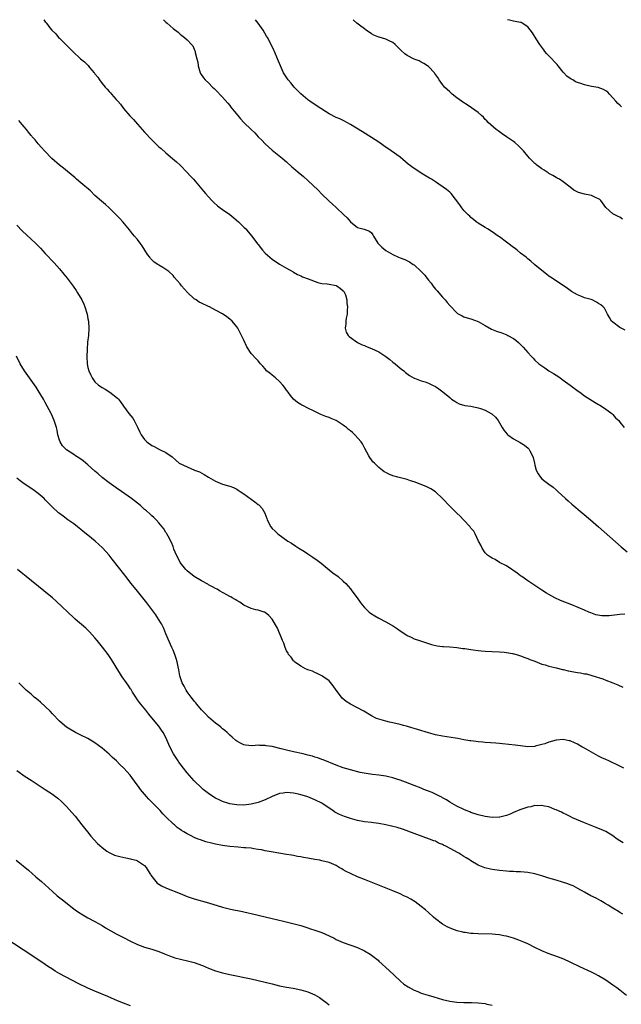
# Model space of a CAD drawing. Units: inches. Extents: x 2628000 to 2631000, y 1470000 to 1473000.
# Drawn here: x 2629650 to 2629819, y 1472722 to 1473000 of the extents above; entities that cross this region are included whole.
import ezdxf

# ---------------------------------------------------------------- set-up
doc = ezdxf.new("R2010")
doc.units = ezdxf.units.IN
doc.header["$MEASUREMENT"] = 0
doc.layers.add('LD26281470_10ft', color=71, linetype='Continuous')

msp = doc.modelspace()

# ---------------------------------------------------------------- linework, layer by layer
at = {"layer": 'LD26281470_10ft'}
for points, elevation in [([(2629656.54, 1473000), (2629657, 1472999.39), (2629657.23, 1472999.23), (2629657.33, 1472999), (2629658.31, 1472997.69), (2629658.87, 1472997), (2629659.97, 1472995.97), (2629660.72, 1472995), (2629661, 1472994.75), (2629662.75, 1472993), (2629663.9, 1472991.9), (2629664.73, 1472991), (2629666.9, 1472989), (2629668.09, 1472988.09), (2629669.04, 1472987.04), (2629669.44, 1472986.56), (2629670.79, 1472985), (2629670.88, 1472984.88), (2629671, 1472984.69), (2629671.78, 1472983.78), (2629672.31, 1472983), (2629673, 1472982.02), (2629673.89, 1472981), (2629674.44, 1472980.44), (2629675, 1472979.76), (2629675.37, 1472979.38), (2629675.68, 1472979), (2629677, 1472977.5), (2629677.41, 1472977), (2629678.17, 1472976.17), (2629679.02, 1472974.98), (2629680.86, 1472972.86), (2629681, 1472972.69), (2629681.83, 1472971.83), (2629683, 1472970.52), (2629685, 1472968.32), (2629687, 1472966.16), (2629689, 1472964.19), (2629689.65, 1472963.65), (2629691, 1472962.45), (2629692.9, 1472960.9), (2629693.94, 1472959.94), (2629695, 1472959.02), (2629697, 1472956.96), (2629697.93, 1472955.93), (2629698.8, 1472955), (2629701.64, 1472951.64), (2629702.15, 1472951), (2629703, 1472950.03), (2629703.97, 1472949), (2629704.49, 1472948.49), (2629705.56, 1472947.56), (2629706.28, 1472947), (2629707, 1472946.47), (2629709, 1472945.06), (2629710.16, 1472944.16), (2629711.5, 1472943), (2629713, 1472941.53), (2629713.52, 1472941), (2629714.22, 1472940.22), (2629715.23, 1472939), (2629716.85, 1472936.85), (2629717, 1472936.63), (2629718.21, 1472935), (2629719, 1472934.18), (2629720.27, 1472933), (2629721, 1472932.46), (2629723, 1472931.1), (2629725, 1472929.91), (2629726.87, 1472928.87), (2629727, 1472928.8), (2629728.13, 1472928.13), (2629729, 1472927.81), (2629729.5, 1472927.5), (2629731.07, 1472926.93), (2629733.87, 1472925.87), (2629735, 1472925.66), (2629736.5, 1472925.5), (2629737, 1472925.4), (2629739, 1472925.1), (2629739.21, 1472925), (2629740.23, 1472924.23), (2629741, 1472923.59), (2629741.24, 1472923.24), (2629741.39, 1472923), (2629741.59, 1472922.41), (2629741.98, 1472921), (2629741.99, 1472919.99), (2629742.21, 1472919), (2629742.06, 1472918.06), (2629742.11, 1472917), (2629741.81, 1472915.81), (2629741.71, 1472915), (2629741.73, 1472914.27), (2629741.55, 1472913), (2629741.86, 1472911.86), (2629742.36, 1472911), (2629742.65, 1472910.65), (2629745.03, 1472909), (2629746.36, 1472908.36), (2629747, 1472908.1), (2629747.76, 1472907.76), (2629749, 1472907.28), (2629751, 1472906.33), (2629753, 1472905.08), (2629754.16, 1472904.16), (2629755, 1472903.47), (2629755.62, 1472903), (2629757, 1472901.79), (2629757.43, 1472901.43), (2629758.04, 1472901), (2629758.54, 1472900.54), (2629759.64, 1472899.64), (2629761, 1472898.93), (2629761.09, 1472898.91), (2629763, 1472898.2), (2629764.11, 1472897.89), (2629765, 1472897.55), (2629766.2, 1472897), (2629767, 1472896.59), (2629767.95, 1472895.95), (2629769.07, 1472895.07), (2629771, 1472893.45), (2629771.56, 1472893), (2629772.41, 1472892.41), (2629773, 1472892.07), (2629773.71, 1472891.71), (2629775.25, 1472891.25), (2629777, 1472890.99), (2629779, 1472890.6), (2629779.66, 1472890.34), (2629781, 1472889.9), (2629782.72, 1472889), (2629782.88, 1472888.89), (2629783.94, 1472887.94), (2629784.68, 1472887), (2629785.8, 1472885), (2629786.26, 1472884.26), (2629787.17, 1472883.17), (2629787.36, 1472883), (2629789, 1472881.81), (2629790.83, 1472880.83), (2629792.08, 1472880.08), (2629793.16, 1472879.16), (2629793.29, 1472879), (2629793.57, 1472878.43), (2629794.38, 1472877), (2629794.52, 1472876.52), (2629794.88, 1472875), (2629795, 1472874.41), (2629795.42, 1472873), (2629795.92, 1472871.92), (2629796.58, 1472871), (2629797, 1472870.55), (2629797.87, 1472869.87), (2629799, 1472869.05), (2629800.16, 1472868.16), (2629801, 1472867.45), (2629801.46, 1472867), (2629803.64, 1472865), (2629804.36, 1472864.36), (2629805.44, 1472863.44), (2629808.33, 1472861), (2629810.66, 1472859), (2629812.98, 1472856.98), (2629819.36, 1472851.36), (2629821, 1472849.97)], 11010), ([(2629690.33, 1473000), (2629691, 1472999.31), (2629691.4, 1472999), (2629693, 1472997.47), (2629694.44, 1472996.44), (2629695, 1472995.88), (2629695.5, 1472995.5), (2629696.24, 1472995), (2629697, 1472994.3), (2629698.25, 1472993), (2629698.6, 1472992.6), (2629699.18, 1472991.18), (2629699.24, 1472991), (2629699.29, 1472990.71), (2629699.75, 1472989), (2629699.99, 1472987.99), (2629700.13, 1472987), (2629700.68, 1472985), (2629700.79, 1472984.79), (2629701.57, 1472983.57), (2629702.03, 1472983), (2629703, 1472982.18), (2629704.17, 1472981), (2629704.63, 1472980.63), (2629705, 1472980.27), (2629707, 1472978.16), (2629708.45, 1472976.45), (2629709, 1472975.79), (2629709.34, 1472975.34), (2629710.23, 1472974.23), (2629711.26, 1472973), (2629712.07, 1472972.07), (2629713, 1472971.06), (2629715.08, 1472969), (2629716.08, 1472968.08), (2629717, 1472967), (2629718, 1472966), (2629719, 1472964.97), (2629721, 1472963.21), (2629723.73, 1472961), (2629725, 1472959.92), (2629726.53, 1472958.53), (2629727, 1472958.14), (2629728.28, 1472957), (2629729.76, 1472955.76), (2629731, 1472954.69), (2629733.93, 1472951.93), (2629735, 1472950.78), (2629736.83, 1472949), (2629737, 1472948.84), (2629738.01, 1472948.01), (2629739, 1472947.03), (2629741.16, 1472945), (2629742.09, 1472944.09), (2629743, 1472943.01), (2629745, 1472941.41), (2629746.92, 1472940.92), (2629748.42, 1472940.42), (2629749, 1472939.88), (2629749.38, 1472939.38), (2629749.52, 1472939), (2629750.78, 1472937), (2629751.91, 1472935.91), (2629753, 1472934.97), (2629755, 1472933.77), (2629756.58, 1472933), (2629757, 1472932.82), (2629758.37, 1472932.37), (2629759.72, 1472931.72), (2629760.72, 1472931), (2629761, 1472930.84), (2629762.99, 1472928.99), (2629763.99, 1472927.99), (2629764.67, 1472927), (2629765, 1472926.57), (2629765.74, 1472925.74), (2629766.27, 1472925), (2629767, 1472924.07), (2629767.52, 1472923.52), (2629769, 1472921.73), (2629769.72, 1472921), (2629770.31, 1472920.31), (2629771, 1472919.42), (2629773, 1472917.37), (2629773.21, 1472917.21), (2629773.54, 1472917), (2629774.5, 1472916.5), (2629775, 1472916.27), (2629775.94, 1472915.94), (2629777, 1472915.64), (2629779, 1472914.9), (2629781, 1472913.79), (2629782.77, 1472912.77), (2629784.18, 1472912.18), (2629785.68, 1472911.68), (2629787.13, 1472911.13), (2629787.4, 1472911), (2629789, 1472910.07), (2629789.64, 1472909.64), (2629790.36, 1472909), (2629790.71, 1472908.72), (2629791, 1472908.4), (2629791.71, 1472907.71), (2629793, 1472906.18), (2629794.08, 1472905), (2629794.54, 1472904.54), (2629795, 1472904.05), (2629796.18, 1472903), (2629797, 1472902.38), (2629797.83, 1472901.83), (2629799, 1472901), (2629800.28, 1472900.28), (2629801, 1472899.74), (2629801.5, 1472899.5), (2629802.19, 1472899), (2629803, 1472898.37), (2629804.96, 1472897), (2629806.11, 1472896.11), (2629807.26, 1472895.26), (2629807.66, 1472895), (2629809, 1472893.93), (2629812.05, 1472892.05), (2629813, 1472891.54), (2629813.31, 1472891.31), (2629813.83, 1472891), (2629815, 1472890.2), (2629816.67, 1472889), (2629816.82, 1472888.83), (2629817, 1472888.68), (2629817.77, 1472887.77), (2629818.71, 1472887), (2629819, 1472886.55), (2629820.17, 1472885)], 11000), ([(2629820.47, 1472912.47), (2629819.32, 1472913), (2629819, 1472913.21), (2629817, 1472914.69), (2629816.64, 1472915), (2629816.08, 1472916.08), (2629815.49, 1472917), (2629814.62, 1472918.62), (2629814.29, 1472919), (2629813.59, 1472919.59), (2629813, 1472920.02), (2629812.38, 1472920.38), (2629811.17, 1472921), (2629810.91, 1472921.09), (2629809, 1472921.6), (2629807.98, 1472922.02), (2629807, 1472922.4), (2629805.38, 1472923.38), (2629805, 1472923.63), (2629804.18, 1472924.18), (2629803, 1472925.02), (2629799.4, 1472927.4), (2629799, 1472927.72), (2629798.25, 1472928.25), (2629797, 1472929.31), (2629795, 1472930.91), (2629793.89, 1472931.89), (2629793, 1472932.58), (2629792.56, 1472933), (2629791, 1472934.2), (2629790.07, 1472935), (2629789.47, 1472935.47), (2629789, 1472935.8), (2629787.37, 1472937), (2629787, 1472937.3), (2629785, 1472938.8), (2629784.67, 1472939), (2629783, 1472940.23), (2629781.63, 1472941), (2629781, 1472941.41), (2629779, 1472942.63), (2629778.49, 1472943), (2629777.7, 1472943.7), (2629777, 1472944.26), (2629776.64, 1472944.64), (2629776.25, 1472945), (2629775, 1472946.24), (2629774.4, 1472947), (2629773.83, 1472947.83), (2629771.38, 1472951), (2629771.2, 1472951.2), (2629771, 1472951.33), (2629770.13, 1472952.13), (2629767, 1472954.28), (2629765.87, 1472955), (2629765.35, 1472955.35), (2629763, 1472956.76), (2629762.84, 1472956.84), (2629761, 1472958.02), (2629759.3, 1472959.3), (2629757, 1472961.23), (2629754.49, 1472963), (2629752.42, 1472964.42), (2629751, 1472965.48), (2629749, 1472966.83), (2629746.39, 1472968.39), (2629743, 1472970.44), (2629742.03, 1472971), (2629741.36, 1472971.36), (2629740.02, 1472972.02), (2629739, 1472972.46), (2629737, 1472973.47), (2629733.65, 1472975.65), (2629731.62, 1472977), (2629731, 1472977.44), (2629729, 1472979.08), (2629728.07, 1472980.07), (2629727.12, 1472981), (2629726.18, 1472982.18), (2629725.46, 1472983), (2629724.18, 1472985), (2629723.26, 1472987), (2629722.48, 1472989), (2629721.66, 1472991), (2629721.45, 1472991.45), (2629720.7, 1472993), (2629719.63, 1472995), (2629719.4, 1472995.4), (2629718.4, 1472997), (2629717, 1472999), (2629716.27, 1473000)], 10990), ([(2629819.77, 1472943.77), (2629819, 1472944.33), (2629818.53, 1472944.53), (2629817.55, 1472945), (2629817, 1472945.25), (2629815.05, 1472947.05), (2629813.61, 1472949), (2629813.31, 1472949.31), (2629813, 1472949.53), (2629812.13, 1472949.87), (2629811, 1472950.4), (2629809, 1472950.8), (2629807.28, 1472951.28), (2629805.97, 1472951.97), (2629805, 1472952.78), (2629803, 1472954.31), (2629801.92, 1472955), (2629801.34, 1472955.34), (2629801, 1472955.51), (2629800.09, 1472956.09), (2629799, 1472956.64), (2629798.79, 1472956.79), (2629798.45, 1472957), (2629797.61, 1472957.61), (2629797, 1472957.98), (2629795.58, 1472959), (2629795.27, 1472959.27), (2629795, 1472959.47), (2629794.23, 1472960.23), (2629793.5, 1472961), (2629793, 1472961.49), (2629791.85, 1472963), (2629791.44, 1472963.44), (2629791, 1472963.85), (2629790.42, 1472964.42), (2629789.37, 1472965.37), (2629789, 1472965.65), (2629787, 1472967.01), (2629785.79, 1472967.79), (2629785, 1472968.41), (2629784.63, 1472968.63), (2629784.11, 1472969), (2629781.84, 1472971), (2629781.44, 1472971.44), (2629781, 1472971.89), (2629780.49, 1472972.49), (2629779.96, 1472973), (2629779, 1472973.8), (2629777.16, 1472975.16), (2629775.95, 1472975.95), (2629774.72, 1472976.72), (2629774.31, 1472977), (2629773, 1472977.97), (2629771.73, 1472979), (2629771.35, 1472979.35), (2629771, 1472979.65), (2629769.56, 1472981), (2629769, 1472981.75), (2629768.01, 1472983), (2629767.67, 1472983.67), (2629766.84, 1472984.84), (2629766.71, 1472985), (2629765, 1472986.78), (2629764.74, 1472987), (2629763.67, 1472987.67), (2629763, 1472987.99), (2629762.36, 1472988.36), (2629761, 1472988.9), (2629759, 1472989.9), (2629758.34, 1472990.33), (2629757.28, 1472991.28), (2629757, 1472991.6), (2629755.61, 1472993), (2629755, 1472993.56), (2629753.91, 1472994.08), (2629753, 1472994.55), (2629751.08, 1472995.08), (2629751, 1472995.11), (2629749.62, 1472995.62), (2629749, 1472996.03), (2629747.49, 1472997), (2629747, 1472997.4), (2629745.55, 1472998.45), (2629744.83, 1472999), (2629743.88, 1472999.88), (2629743.76, 1473000)], 10980), ([(2629819.45, 1472975.45), (2629819, 1472975.88), (2629818.41, 1472976.41), (2629817.85, 1472977), (2629817, 1472978), (2629816.03, 1472979), (2629815.55, 1472979.55), (2629815, 1472979.94), (2629814.36, 1472980.36), (2629812.85, 1472980.85), (2629811, 1472981.2), (2629809, 1472981.63), (2629808, 1472982), (2629807, 1472982.28), (2629806.47, 1472982.47), (2629805.71, 1472983), (2629805.24, 1472983.24), (2629804.07, 1472984.07), (2629803.23, 1472985), (2629803, 1472985.23), (2629801.56, 1472987), (2629801.32, 1472987.32), (2629799, 1472989.85), (2629798.41, 1472990.41), (2629797.87, 1472991), (2629797.52, 1472991.52), (2629796.41, 1472993), (2629795.35, 1472994.65), (2629794.33, 1472996.33), (2629793, 1472997.95), (2629791.48, 1472999), (2629791.17, 1472999.17), (2629791, 1472999.22), (2629789.51, 1472999.51), (2629789, 1472999.6), (2629787.86, 1472999.86), (2629787.31, 1473000)], 10970), ([(2629820.35, 1472832.35), (2629819, 1472832.27), (2629815.95, 1472831.95), (2629813.93, 1472831.93), (2629812.21, 1472832.21), (2629810.75, 1472832.75), (2629810.25, 1472833), (2629809, 1472833.48), (2629805.47, 1472835), (2629802.27, 1472836.27), (2629800.64, 1472837), (2629799, 1472837.94), (2629798.29, 1472838.29), (2629797, 1472839.19), (2629795.87, 1472839.87), (2629795, 1472840.5), (2629794.68, 1472840.68), (2629794.19, 1472841), (2629793, 1472841.8), (2629791.3, 1472843), (2629791, 1472843.24), (2629789.99, 1472843.99), (2629788.82, 1472844.82), (2629788.48, 1472845), (2629787, 1472845.98), (2629785.04, 1472847), (2629783.78, 1472847.78), (2629783, 1472848.15), (2629782.5, 1472848.5), (2629781.68, 1472849), (2629781, 1472849.66), (2629780.13, 1472851), (2629779.83, 1472851.83), (2629779.15, 1472853), (2629778.21, 1472855), (2629777.8, 1472855.8), (2629777, 1472856.64), (2629776.87, 1472856.87), (2629776.73, 1472857), (2629774.92, 1472859), (2629773.99, 1472859.99), (2629773, 1472860.88), (2629772.95, 1472860.95), (2629771, 1472862.8), (2629768.99, 1472864.99), (2629767, 1472866.93), (2629765.72, 1472867.72), (2629764.39, 1472868.39), (2629761, 1472869.7), (2629759.98, 1472870.02), (2629759, 1472870.36), (2629756.34, 1472871), (2629755, 1472871.41), (2629753.87, 1472871.87), (2629753, 1472872.29), (2629752.54, 1472872.54), (2629751.97, 1472873), (2629751, 1472873.7), (2629749.77, 1472875), (2629749.38, 1472875.38), (2629749, 1472875.91), (2629748.52, 1472876.52), (2629748.25, 1472877), (2629747.12, 1472879.12), (2629746.39, 1472880.39), (2629746.01, 1472881), (2629744.27, 1472883), (2629743.57, 1472883.57), (2629743, 1472884.07), (2629742.49, 1472884.49), (2629741.95, 1472885), (2629741.39, 1472885.39), (2629741, 1472885.68), (2629739, 1472886.96), (2629737.56, 1472887.56), (2629737, 1472887.81), (2629736.13, 1472888.13), (2629734.71, 1472888.71), (2629734.13, 1472889), (2629733, 1472889.52), (2629730.64, 1472890.64), (2629730, 1472891), (2629729.34, 1472891.34), (2629729, 1472891.52), (2629728.1, 1472892.1), (2629727, 1472893.02), (2629726.08, 1472894.08), (2629725.44, 1472895), (2629725, 1472895.52), (2629724.4, 1472896.4), (2629723.94, 1472897), (2629723, 1472898.03), (2629721.86, 1472899), (2629721, 1472899.81), (2629720.3, 1472900.3), (2629719.38, 1472901), (2629719, 1472901.59), (2629718.33, 1472902.33), (2629717.63, 1472903), (2629717.38, 1472903.38), (2629717, 1472903.8), (2629716.4, 1472904.4), (2629715, 1472905.89), (2629713.8, 1472907.8), (2629713, 1472909.63), (2629711.87, 1472911.87), (2629711.26, 1472913), (2629711, 1472913.42), (2629709.65, 1472915), (2629709, 1472915.59), (2629708.2, 1472916.2), (2629707, 1472917.05), (2629705, 1472918.14), (2629703.29, 1472919), (2629703, 1472919.12), (2629701, 1472920.05), (2629700.4, 1472920.4), (2629699.51, 1472921), (2629699, 1472921.32), (2629697.09, 1472923.09), (2629695.43, 1472925), (2629695, 1472925.55), (2629693.36, 1472927.36), (2629693, 1472927.86), (2629691.8, 1472929), (2629691, 1472929.6), (2629690.1, 1472930.1), (2629689, 1472930.76), (2629688.68, 1472931), (2629687.66, 1472931.67), (2629686.67, 1472932.67), (2629686.45, 1472933), (2629685.81, 1472933.81), (2629685.1, 1472935), (2629684.26, 1472936.26), (2629683.78, 1472937), (2629683, 1472938), (2629682.17, 1472939), (2629681.62, 1472939.62), (2629681, 1472940.39), (2629680.71, 1472940.71), (2629678.81, 1472943), (2629677.97, 1472943.97), (2629676.98, 1472945), (2629674.97, 1472947), (2629673.93, 1472947.93), (2629672.83, 1472948.83), (2629671, 1472950.46), (2629669.71, 1472951.71), (2629667, 1472954.05), (2629665.82, 1472955), (2629665.38, 1472955.38), (2629662.1, 1472958.1), (2629661, 1472958.99), (2629658.87, 1472960.87), (2629656.75, 1472963), (2629655.96, 1472963.96), (2629654.99, 1472965), (2629654.14, 1472966.14), (2629653.32, 1472967), (2629653.19, 1472967.19), (2629653, 1472967.38), (2629652.3, 1472968.3), (2629651.66, 1472969), (2629651, 1472969.8), (2629650.47, 1472970.47), (2629650.03, 1472971), (2629649.58, 1472971.58)], 11020), ([(2629649, 1472942.05), (2629650.5, 1472940.5), (2629653, 1472938.11), (2629654.19, 1472937), (2629655.6, 1472935.6), (2629657, 1472934.11), (2629659.46, 1472931.46), (2629661, 1472929.71), (2629662.25, 1472928.25), (2629663.13, 1472927.13), (2629664.86, 1472924.86), (2629665.68, 1472923.68), (2629666.12, 1472923), (2629667.28, 1472921), (2629667.82, 1472919.82), (2629668.17, 1472919), (2629668.78, 1472917), (2629669, 1472915.68), (2629669.13, 1472915), (2629669.25, 1472913), (2629669.14, 1472911), (2629668.94, 1472909.06), (2629668.8, 1472907), (2629668.75, 1472905), (2629668.83, 1472903), (2629669, 1472901.98), (2629669.24, 1472901), (2629669.82, 1472899.82), (2629670.19, 1472899), (2629671, 1472897.9), (2629671.99, 1472897), (2629673, 1472896.29), (2629673.86, 1472895.86), (2629675.17, 1472895), (2629677.31, 1472893.32), (2629677.61, 1472893), (2629678.23, 1472892.23), (2629679.04, 1472891.04), (2629680.59, 1472889), (2629681.66, 1472887.66), (2629682.06, 1472887), (2629683, 1472885.13), (2629683.69, 1472883.69), (2629683.98, 1472883), (2629685, 1472881.66), (2629685.63, 1472881), (2629687, 1472879.97), (2629687.65, 1472879.65), (2629689.16, 1472878.84), (2629691, 1472877.99), (2629692.78, 1472876.78), (2629693.82, 1472875.82), (2629694.77, 1472875), (2629697, 1472873.91), (2629699.1, 1472873), (2629700.48, 1472872.48), (2629701.78, 1472871.78), (2629703.05, 1472871), (2629705, 1472869.93), (2629707, 1472869.08), (2629708.6, 1472868.6), (2629709, 1472868.44), (2629710.07, 1472868.07), (2629711, 1472867.59), (2629711.37, 1472867.37), (2629711.91, 1472867), (2629713, 1472866.33), (2629715, 1472864.86), (2629716.09, 1472864.09), (2629717, 1472863.32), (2629717.19, 1472863.19), (2629717.4, 1472863), (2629718.15, 1472862.15), (2629718.88, 1472860.88), (2629719.41, 1472859.41), (2629719.53, 1472859), (2629720.58, 1472857), (2629721, 1472856.54), (2629721.78, 1472855.78), (2629722.59, 1472855), (2629725.39, 1472853), (2629726.38, 1472852.38), (2629727.6, 1472851.6), (2629728.47, 1472851), (2629730.03, 1472850.03), (2629731, 1472849.39), (2629732.43, 1472848.43), (2629733.6, 1472847.6), (2629734.73, 1472846.73), (2629737, 1472844.89), (2629738.06, 1472844.06), (2629739.52, 1472843), (2629741, 1472841.73), (2629741.73, 1472841), (2629743, 1472839.58), (2629743.45, 1472839), (2629744.88, 1472837), (2629745.73, 1472835.73), (2629746.29, 1472835), (2629747, 1472834.23), (2629748.32, 1472833), (2629748.71, 1472832.71), (2629749.93, 1472831.93), (2629751, 1472831.29), (2629753, 1472830.24), (2629755.17, 1472829), (2629756.26, 1472828.26), (2629757, 1472827.68), (2629758.06, 1472827), (2629759, 1472826.36), (2629760.12, 1472825.88), (2629761, 1472825.47), (2629762.5, 1472825), (2629765, 1472824.09), (2629765.83, 1472823.83), (2629767.44, 1472823.44), (2629769, 1472823.3), (2629769.25, 1472823.25), (2629771, 1472823.15), (2629773, 1472822.96), (2629774.72, 1472822.72), (2629775.32, 1472822.68), (2629777, 1472822.44), (2629777.63, 1472822.37), (2629779, 1472822.18), (2629779.91, 1472822.09), (2629781, 1472821.97), (2629783, 1472821.84), (2629785, 1472821.77), (2629786.32, 1472821.68), (2629787, 1472821.61), (2629788.69, 1472821.31), (2629789, 1472821.24), (2629789.18, 1472821.18), (2629789.87, 1472821), (2629790.7, 1472820.7), (2629791, 1472820.63), (2629792.17, 1472820.17), (2629793, 1472819.9), (2629793.63, 1472819.63), (2629795, 1472819.14), (2629797, 1472818.34), (2629797.88, 1472818.12), (2629799, 1472817.72), (2629800.64, 1472817.36), (2629801, 1472817.25), (2629802.83, 1472816.83), (2629803, 1472816.8), (2629804.44, 1472816.44), (2629807, 1472815.97), (2629807.85, 1472815.85), (2629809, 1472815.61), (2629809.53, 1472815.53), (2629811.12, 1472815.12), (2629814.14, 1472814.14), (2629815, 1472813.79), (2629817, 1472813.03), (2629818.45, 1472812.45), (2629819.83, 1472811.83)], 11030), ([(2629820.11, 1472789), (2629819, 1472789.56), (2629815.87, 1472791), (2629815, 1472791.38), (2629813.89, 1472791.89), (2629813, 1472792.34), (2629811, 1472793.44), (2629809, 1472794.61), (2629808.29, 1472795), (2629807, 1472795.76), (2629806.16, 1472796.16), (2629805, 1472796.64), (2629804.71, 1472796.71), (2629803, 1472797.02), (2629801, 1472796.83), (2629799, 1472796.27), (2629797.86, 1472795.86), (2629797, 1472795.61), (2629795.13, 1472795.13), (2629795, 1472795.12), (2629793.02, 1472795.02), (2629791, 1472795.23), (2629789.45, 1472795.45), (2629787.67, 1472795.67), (2629785.85, 1472795.85), (2629785, 1472795.91), (2629784, 1472796), (2629781, 1472796.23), (2629780.31, 1472796.31), (2629779, 1472796.41), (2629778.49, 1472796.49), (2629777, 1472796.65), (2629776.71, 1472796.71), (2629775, 1472796.97), (2629773.3, 1472797.3), (2629772.61, 1472797.39), (2629769, 1472797.96), (2629767, 1472798.36), (2629765, 1472798.9), (2629761.92, 1472799.92), (2629761, 1472800.17), (2629760.37, 1472800.37), (2629758.79, 1472800.8), (2629757.96, 1472801), (2629757, 1472801.28), (2629755, 1472801.78), (2629754.02, 1472801.98), (2629753, 1472802.23), (2629751, 1472802.77), (2629750.4, 1472803), (2629749, 1472803.69), (2629746.8, 1472805), (2629743.01, 1472807.01), (2629741.78, 1472807.78), (2629740.73, 1472808.73), (2629740.49, 1472809), (2629739.01, 1472811.01), (2629738.19, 1472812.19), (2629737, 1472813.58), (2629735.2, 1472814.8), (2629734.97, 1472814.97), (2629733.66, 1472815.66), (2629733, 1472815.9), (2629732.3, 1472816.3), (2629731, 1472816.7), (2629730.81, 1472816.81), (2629730.33, 1472817), (2629729, 1472817.73), (2629727.22, 1472819), (2629727.12, 1472819.12), (2629727, 1472819.23), (2629726.28, 1472820.28), (2629725.6, 1472821), (2629725.42, 1472821.42), (2629725, 1472822.09), (2629724.59, 1472823), (2629724.2, 1472824.2), (2629723.84, 1472825), (2629722.43, 1472828.42), (2629721, 1472830.99), (2629719.98, 1472831.98), (2629719, 1472832.86), (2629718.91, 1472832.91), (2629718.66, 1472833), (2629717, 1472833.49), (2629716.38, 1472833.62), (2629715, 1472833.99), (2629713, 1472834.93), (2629711.8, 1472835.8), (2629711, 1472836.2), (2629710.54, 1472836.54), (2629709.7, 1472837), (2629709.28, 1472837.28), (2629709, 1472837.41), (2629708.13, 1472837.87), (2629706.1, 1472839), (2629705.41, 1472839.41), (2629705, 1472839.61), (2629704.14, 1472840.14), (2629703, 1472840.7), (2629702.82, 1472840.82), (2629701, 1472841.81), (2629699, 1472843.04), (2629697, 1472844.65), (2629696.63, 1472845), (2629694.98, 1472847), (2629694.33, 1472848.33), (2629693.97, 1472849), (2629693.26, 1472850.74), (2629693.14, 1472851.14), (2629693, 1472851.43), (2629692.59, 1472852.59), (2629691.6, 1472854.4), (2629691.3, 1472855), (2629691.19, 1472855.19), (2629691, 1472855.46), (2629690.42, 1472856.42), (2629689.96, 1472857), (2629689, 1472858.13), (2629688.21, 1472859), (2629687.61, 1472859.61), (2629687, 1472860.12), (2629686.56, 1472860.56), (2629685.5, 1472861.5), (2629685, 1472861.89), (2629683.79, 1472863), (2629681.3, 1472865), (2629678.5, 1472867), (2629677, 1472868.04), (2629675, 1472869.46), (2629673, 1472870.97), (2629671.93, 1472871.93), (2629671, 1472872.74), (2629669, 1472874.54), (2629667.64, 1472875.64), (2629666.46, 1472876.46), (2629665.55, 1472877), (2629665, 1472877.37), (2629663, 1472878.73), (2629662.84, 1472878.84), (2629662.65, 1472879), (2629661.88, 1472879.88), (2629661.16, 1472881), (2629661, 1472881.45), (2629660.56, 1472883), (2629660.3, 1472884.3), (2629660.14, 1472885), (2629659.52, 1472887), (2629658.75, 1472888.75), (2629658.63, 1472889), (2629657, 1472892.09), (2629656.67, 1472892.67), (2629656.45, 1472893), (2629655, 1472895.42), (2629654.38, 1472896.38), (2629653, 1472898.41), (2629651.16, 1472901), (2629649.92, 1472903), (2629648.89, 1472905.11)], 11040), ([(2629819.89, 1472767.89), (2629819, 1472768.5), (2629818.23, 1472769), (2629817, 1472769.86), (2629815, 1472771.08), (2629813.69, 1472771.69), (2629813, 1472771.99), (2629812.29, 1472772.29), (2629810.4, 1472773), (2629809, 1472773.56), (2629805.66, 1472775), (2629805, 1472775.3), (2629803.87, 1472775.87), (2629803, 1472776.24), (2629802.53, 1472776.53), (2629801, 1472777.24), (2629800.64, 1472777.36), (2629799, 1472778.08), (2629797.71, 1472778.29), (2629797, 1472778.49), (2629795.62, 1472778.38), (2629795, 1472778.41), (2629793.89, 1472778.11), (2629793, 1472777.94), (2629790.81, 1472777.19), (2629789, 1472776.45), (2629788.02, 1472776.01), (2629787, 1472775.64), (2629785.16, 1472775.16), (2629785, 1472775.13), (2629783, 1472775.1), (2629781, 1472775.35), (2629779, 1472775.81), (2629777, 1472776.48), (2629776.64, 1472776.64), (2629775.69, 1472777), (2629775, 1472777.29), (2629773, 1472778.27), (2629771, 1472779.43), (2629770.08, 1472780.08), (2629769, 1472780.64), (2629768.78, 1472780.78), (2629768.3, 1472781), (2629766.09, 1472782.09), (2629765, 1472782.49), (2629763.7, 1472783), (2629763, 1472783.31), (2629761, 1472784.12), (2629758.56, 1472785), (2629757, 1472785.61), (2629756.14, 1472785.86), (2629755, 1472786.27), (2629753.36, 1472786.64), (2629753, 1472786.75), (2629751.03, 1472787.03), (2629749.23, 1472787.23), (2629747.47, 1472787.46), (2629745.77, 1472787.78), (2629743, 1472788.46), (2629741, 1472789.07), (2629739, 1472789.83), (2629735.3, 1472791.3), (2629735, 1472791.4), (2629733.85, 1472791.85), (2629733, 1472792.09), (2629732.31, 1472792.31), (2629731, 1472792.67), (2629729.65, 1472793), (2629727, 1472793.58), (2629725, 1472794.07), (2629723.53, 1472794.47), (2629721, 1472795.05), (2629719.26, 1472795.26), (2629719, 1472795.36), (2629717.34, 1472795.34), (2629717, 1472795.42), (2629715.3, 1472795.3), (2629713.48, 1472795.48), (2629713, 1472795.59), (2629712.02, 1472796.02), (2629711, 1472796.55), (2629710.75, 1472796.75), (2629709.69, 1472797.69), (2629709, 1472798.26), (2629708.29, 1472799), (2629707.63, 1472799.63), (2629707, 1472800.09), (2629706.52, 1472800.52), (2629705.91, 1472801), (2629705, 1472801.64), (2629703, 1472803.32), (2629702.21, 1472804.21), (2629701.42, 1472805), (2629701.23, 1472805.23), (2629701, 1472805.45), (2629699.71, 1472807), (2629699.41, 1472807.41), (2629699, 1472807.85), (2629698.51, 1472808.51), (2629698.12, 1472809), (2629697, 1472810.53), (2629696.69, 1472811), (2629696.11, 1472812.11), (2629695.6, 1472813), (2629695, 1472814.77), (2629694.93, 1472815), (2629694.68, 1472816.68), (2629694.46, 1472817.54), (2629694.2, 1472819), (2629693.92, 1472819.92), (2629693.55, 1472821), (2629693, 1472822.27), (2629692.7, 1472823), (2629691, 1472826.85), (2629690.37, 1472828.37), (2629689.71, 1472829.71), (2629688.95, 1472831), (2629688.19, 1472832.19), (2629687, 1472833.72), (2629685.59, 1472835.59), (2629683, 1472838.86), (2629681.25, 1472841), (2629679.68, 1472843), (2629679.4, 1472843.4), (2629677.65, 1472845.65), (2629675.89, 1472847.89), (2629674.99, 1472848.99), (2629673.1, 1472851.1), (2629672.08, 1472852.08), (2629671.06, 1472853), (2629669, 1472854.68), (2629667.7, 1472855.7), (2629667, 1472856.3), (2629666.06, 1472857), (2629665, 1472857.87), (2629663.36, 1472859), (2629662.01, 1472860.01), (2629661, 1472860.73), (2629660.68, 1472861), (2629659, 1472862.55), (2629657.82, 1472863.82), (2629657, 1472864.62), (2629656.64, 1472865), (2629655, 1472866.41), (2629654.28, 1472867), (2629653.52, 1472867.52), (2629653, 1472867.82), (2629652.31, 1472868.31), (2629651, 1472869.14), (2629649.95, 1472869.95), (2629649, 1472870.72)], 11050), ([(2629819.84, 1472747.84), (2629819, 1472748.3), (2629818.58, 1472748.58), (2629817, 1472749.51), (2629815.65, 1472750.35), (2629814.86, 1472750.86), (2629814.57, 1472751), (2629813.58, 1472751.58), (2629812.28, 1472752.28), (2629810.79, 1472753), (2629809, 1472754), (2629807.09, 1472755.09), (2629805.77, 1472755.77), (2629805, 1472756.1), (2629804.35, 1472756.35), (2629802.85, 1472756.85), (2629801, 1472757.38), (2629799, 1472757.97), (2629797, 1472758.59), (2629795, 1472759.15), (2629793, 1472759.52), (2629791, 1472759.73), (2629789.77, 1472759.77), (2629789, 1472759.83), (2629787.87, 1472759.87), (2629787, 1472759.92), (2629785, 1472760.09), (2629783, 1472760.39), (2629782.49, 1472760.49), (2629780.89, 1472760.89), (2629779, 1472761.64), (2629777, 1472762.82), (2629776.75, 1472763), (2629775.65, 1472763.65), (2629775, 1472764.07), (2629774.42, 1472764.42), (2629773.55, 1472765), (2629773.18, 1472765.18), (2629772.33, 1472765.67), (2629769.87, 1472767), (2629769.26, 1472767.26), (2629769, 1472767.45), (2629767.86, 1472767.86), (2629767, 1472768.35), (2629766.52, 1472768.52), (2629765.29, 1472769), (2629761.78, 1472770.23), (2629761, 1472770.55), (2629759.22, 1472771.22), (2629759, 1472771.28), (2629757.74, 1472771.74), (2629756.2, 1472772.2), (2629754.61, 1472772.61), (2629753, 1472773), (2629751, 1472773.37), (2629749.57, 1472773.57), (2629749, 1472773.63), (2629747, 1472773.88), (2629745, 1472774.26), (2629743, 1472774.77), (2629741.32, 1472775.32), (2629739.91, 1472775.91), (2629739, 1472776.42), (2629738.61, 1472776.61), (2629738.05, 1472777), (2629737, 1472777.69), (2629735, 1472779.08), (2629733, 1472780.08), (2629732.34, 1472780.34), (2629731, 1472780.9), (2629730.7, 1472781), (2629729, 1472781.49), (2629728.35, 1472781.65), (2629727, 1472781.93), (2629725.99, 1472781.99), (2629725, 1472782.11), (2629724.03, 1472781.97), (2629723, 1472781.79), (2629720.99, 1472781.01), (2629719, 1472780.02), (2629717, 1472779.27), (2629715, 1472778.79), (2629713, 1472778.56), (2629711, 1472778.59), (2629709, 1472778.92), (2629708.72, 1472779), (2629707, 1472779.6), (2629706.04, 1472780.04), (2629705, 1472780.53), (2629704.2, 1472781), (2629703, 1472781.83), (2629701.55, 1472783), (2629701, 1472783.47), (2629699, 1472785.4), (2629697, 1472787.69), (2629695.99, 1472789), (2629695, 1472790.24), (2629694.67, 1472790.67), (2629694.44, 1472791), (2629693.88, 1472791.88), (2629693.1, 1472793), (2629692.09, 1472795), (2629691.28, 1472797), (2629691, 1472797.58), (2629690.26, 1472799), (2629689.73, 1472799.73), (2629689, 1472800.8), (2629688, 1472802), (2629686.16, 1472804.16), (2629685.3, 1472805.3), (2629683.89, 1472807), (2629683.53, 1472807.53), (2629683, 1472808.24), (2629682.49, 1472809), (2629681.62, 1472810.38), (2629681.16, 1472811.16), (2629681, 1472811.38), (2629680.39, 1472812.39), (2629679.9, 1472813), (2629678.71, 1472814.71), (2629678.48, 1472815), (2629677.92, 1472815.92), (2629677.25, 1472817), (2629677, 1472817.43), (2629675.63, 1472819.63), (2629674.68, 1472821), (2629673.11, 1472823.11), (2629671.6, 1472825), (2629671, 1472825.73), (2629669.44, 1472827.44), (2629668.4, 1472828.4), (2629665.42, 1472831), (2629665, 1472831.38), (2629660.07, 1472836.07), (2629659, 1472837.02), (2629656.61, 1472839), (2629651.56, 1472843), (2629650.16, 1472844.16), (2629649.19, 1472845)], 11060), ([(2629820.84, 1472724.84), (2629819, 1472726.35), (2629818.14, 1472727), (2629817, 1472727.83), (2629815, 1472729.18), (2629813, 1472730.39), (2629811.89, 1472731), (2629811, 1472731.46), (2629807.73, 1472733), (2629805, 1472734.31), (2629803.14, 1472735.14), (2629801.7, 1472735.7), (2629798.75, 1472736.75), (2629797, 1472737.46), (2629795, 1472738.39), (2629793, 1472739.4), (2629791.92, 1472739.92), (2629790.51, 1472740.51), (2629789.02, 1472741.02), (2629787, 1472741.58), (2629786.3, 1472741.7), (2629785, 1472741.98), (2629783.95, 1472742.05), (2629783, 1472742.15), (2629779, 1472742.24), (2629777.66, 1472742.34), (2629777, 1472742.37), (2629775.4, 1472742.6), (2629775, 1472742.63), (2629774.69, 1472742.69), (2629773.11, 1472743.11), (2629771.64, 1472743.64), (2629770.27, 1472744.27), (2629769, 1472745.02), (2629767, 1472746.5), (2629766.45, 1472747), (2629765, 1472748.25), (2629764.2, 1472749), (2629763, 1472749.95), (2629761.25, 1472751.25), (2629760.01, 1472752.01), (2629759, 1472752.56), (2629758.07, 1472753), (2629757, 1472753.56), (2629755, 1472754.43), (2629751.73, 1472755.73), (2629747, 1472757.57), (2629745, 1472758.36), (2629743, 1472759.26), (2629741.84, 1472759.84), (2629741, 1472760.35), (2629740.57, 1472760.57), (2629739.87, 1472761), (2629739, 1472761.49), (2629737, 1472762.35), (2629735, 1472762.89), (2629734.44, 1472763), (2629733, 1472763.26), (2629731.51, 1472763.51), (2629731, 1472763.61), (2629729.81, 1472763.81), (2629729, 1472763.97), (2629728.11, 1472764.11), (2629727, 1472764.32), (2629726.4, 1472764.4), (2629725, 1472764.65), (2629720.63, 1472765.37), (2629719, 1472765.69), (2629717.93, 1472765.93), (2629717, 1472766.08), (2629715.77, 1472766.23), (2629715, 1472766.38), (2629713.52, 1472766.48), (2629713, 1472766.55), (2629711.34, 1472766.66), (2629709, 1472766.91), (2629707, 1472767.18), (2629705, 1472767.55), (2629703.83, 1472767.83), (2629702.25, 1472768.25), (2629700.74, 1472768.74), (2629700.1, 1472769), (2629699, 1472769.42), (2629698.11, 1472769.89), (2629697, 1472770.42), (2629696.07, 1472771), (2629695.4, 1472771.4), (2629695, 1472771.71), (2629694.22, 1472772.22), (2629693.38, 1472773), (2629693.16, 1472773.16), (2629691, 1472775.29), (2629690.11, 1472776.11), (2629689.37, 1472777), (2629687.41, 1472779), (2629687, 1472779.43), (2629686.21, 1472780.21), (2629685.53, 1472781), (2629685, 1472781.66), (2629683.86, 1472783), (2629683.5, 1472783.5), (2629683, 1472784.22), (2629682.65, 1472784.65), (2629680.96, 1472787), (2629680.02, 1472788.02), (2629679.15, 1472789), (2629678.03, 1472790.03), (2629677.08, 1472791), (2629675.98, 1472791.98), (2629675, 1472792.94), (2629673, 1472794.64), (2629671, 1472796.11), (2629669, 1472797.32), (2629667, 1472798.32), (2629665.55, 1472799), (2629665, 1472799.3), (2629663.93, 1472799.93), (2629663, 1472800.55), (2629662.42, 1472801), (2629661, 1472802.27), (2629659, 1472804.28), (2629658.34, 1472805), (2629655.61, 1472807.61), (2629655, 1472808.1), (2629654.52, 1472808.52), (2629653.9, 1472809), (2629653, 1472809.8), (2629651.59, 1472811), (2629650.3, 1472812.3), (2629649.52, 1472813)], 11070), ([(2629649, 1472788.31), (2629651.34, 1472786.66), (2629653, 1472785.55), (2629655, 1472784.24), (2629656.99, 1472783), (2629659, 1472781.64), (2629659.88, 1472781), (2629660.5, 1472780.5), (2629661.57, 1472779.57), (2629662.17, 1472779), (2629663, 1472778.17), (2629664.52, 1472776.52), (2629665.42, 1472775.42), (2629667.31, 1472773), (2629668.06, 1472772.06), (2629668.85, 1472771), (2629669.82, 1472769.82), (2629670.74, 1472768.74), (2629671.73, 1472767.73), (2629673, 1472766.57), (2629674.39, 1472765.61), (2629675, 1472765.17), (2629676.48, 1472764.48), (2629678.03, 1472764.03), (2629679.67, 1472763.67), (2629681, 1472763.42), (2629681.32, 1472763.32), (2629682.63, 1472763), (2629683, 1472762.88), (2629685, 1472761.51), (2629685.44, 1472761), (2629686, 1472760), (2629686.69, 1472759), (2629686.79, 1472758.79), (2629688.14, 1472757), (2629688.55, 1472756.55), (2629689, 1472756.28), (2629689.77, 1472755.77), (2629691.16, 1472755.16), (2629695, 1472753.61), (2629697, 1472752.81), (2629699, 1472752.14), (2629703.02, 1472751.02), (2629707, 1472749.81), (2629709.23, 1472749.23), (2629712.55, 1472748.55), (2629713, 1472748.47), (2629714.2, 1472748.2), (2629715, 1472748.04), (2629721, 1472746.56), (2629724.16, 1472745.84), (2629726.82, 1472745.18), (2629729, 1472744.58), (2629730.2, 1472744.2), (2629731, 1472743.98), (2629731.72, 1472743.72), (2629733, 1472743.34), (2629735, 1472742.61), (2629737, 1472741.7), (2629738.45, 1472741), (2629739, 1472740.71), (2629741, 1472739.83), (2629745, 1472738.41), (2629747, 1472737.48), (2629748.55, 1472736.55), (2629749, 1472736.21), (2629749.72, 1472735.72), (2629750.8, 1472734.8), (2629751, 1472734.6), (2629753.93, 1472731.93), (2629757, 1472729.05), (2629758.12, 1472728.12), (2629759.29, 1472727.29), (2629761, 1472726.37), (2629762.01, 1472725.99), (2629763, 1472725.57), (2629764.95, 1472724.95), (2629766.49, 1472724.49), (2629769, 1472723.79), (2629771, 1472723.32), (2629773.02, 1472723.02), (2629775, 1472722.91), (2629777.12, 1472722.88), (2629779, 1472722.81), (2629781, 1472722.62), (2629781.52, 1472722.48), (2629783, 1472722.17)], 11080), ([(2629648.8, 1472763), (2629652.23, 1472760.23), (2629654.37, 1472758.37), (2629655.92, 1472757), (2629659, 1472754.18), (2629660.36, 1472753), (2629661.81, 1472751.81), (2629665, 1472749.32), (2629665.44, 1472749), (2629666.36, 1472748.36), (2629667.58, 1472747.58), (2629669, 1472746.81), (2629671, 1472745.75), (2629673, 1472744.6), (2629673.98, 1472743.98), (2629677, 1472742.28), (2629679, 1472741.21), (2629681, 1472740.18), (2629683, 1472739.27), (2629683.72, 1472739), (2629685, 1472738.54), (2629687, 1472737.92), (2629689, 1472737.25), (2629690.62, 1472736.62), (2629692.05, 1472736.05), (2629693, 1472735.69), (2629693.51, 1472735.51), (2629695.08, 1472735.08), (2629697.42, 1472734.58), (2629699, 1472734.17), (2629701.36, 1472733.36), (2629703, 1472732.61), (2629705, 1472731.83), (2629705.66, 1472731.66), (2629707, 1472731.27), (2629709, 1472730.81), (2629715, 1472729.59), (2629717, 1472729.15), (2629719, 1472728.65), (2629721, 1472728.13), (2629723, 1472727.65), (2629725, 1472727.24), (2629726.91, 1472726.91), (2629729, 1472726.47), (2629731, 1472725.87), (2629733, 1472725.04), (2629734.29, 1472724.28), (2629735.45, 1472723.45), (2629736.04, 1472723), (2629737, 1472722.22)], 11090), ([(2629681, 1472721.94), (2629679, 1472722.69), (2629677.38, 1472723.38), (2629674.59, 1472724.59), (2629671, 1472726.07), (2629669, 1472726.95), (2629666.3, 1472728.3), (2629661.09, 1472731), (2629659.78, 1472731.78), (2629659, 1472732.27), (2629657.87, 1472733), (2629657, 1472733.6), (2629653.76, 1472735.76), (2629645, 1472741.55)], 11100)]:
    msp.add_lwpolyline(points, dxfattribs=dict(at, elevation=elevation))

doc.saveas('drawing.dxf')
